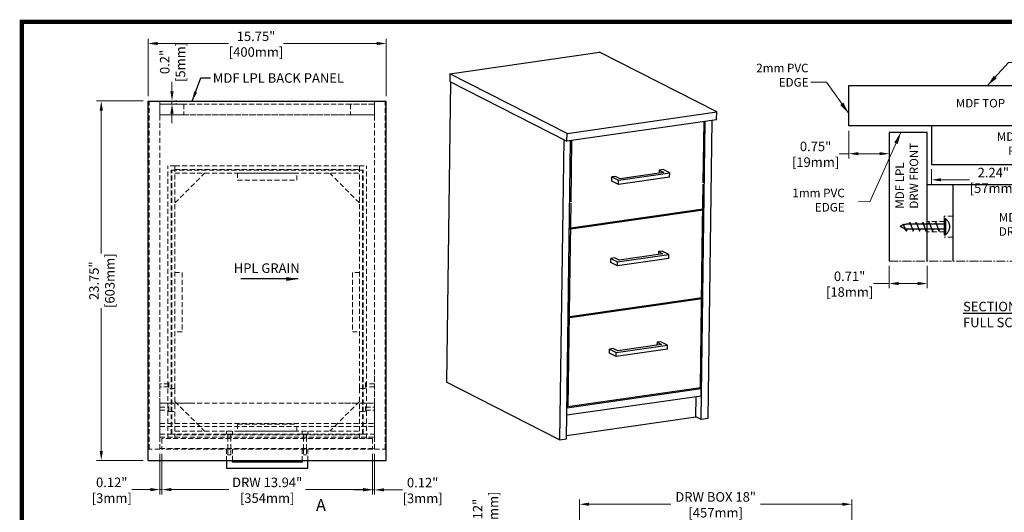
# Model space of a CAD drawing. Units: inches. Extents: x 38344 to 41046, y 53021 to 54937.
# Drawn here: x 38344 to 39997, y 54110 to 54937 of the extents above; entities that cross this region are included whole.
import ezdxf

# ---------------------------------------------------------------- set-up
doc = ezdxf.new("R2010")
doc.units = ezdxf.units.IN
doc.header["$LTSCALE"] = 5
doc.header["$MEASUREMENT"] = 0
doc.header["$PDMODE"] = 3
for name, pattern in [('CENTER2', [1.125, 0.75, -0.125, 0.125, -0.125]), ('HIDDEN', [9.525, 6.35, -3.175]), ('HIDDEN2', [4.7625, 3.175, -1.5875]), ('PHANTOM2', [31.75, 15.875, -3.175, 3.175, -3.175, 3.175, -3.175])]:
    doc.linetypes.add(name, pattern=pattern)
doc.layers.get('0').update_dxf_attribs({"color": 250, "lineweight": 25})
doc.layers.add('1', color=7, linetype='Continuous', true_color=0xffffff)
for name, color, linetype, lineweight in [('Net Center', 6, 'CENTER2', 18), ('Net Dim', 5, 'Continuous', 18), ('Net Thay', 7, 'Continuous', 25)]:
    doc.layers.add(name, color=color, linetype=linetype, lineweight=lineweight)
doc.layers.add('Net Hidden', color=7, linetype='HIDDEN2', lineweight=18, true_color=0x0080ff)
doc.layers.add('紫色虛', color=6, linetype='HIDDEN')
doc.styles.add('NDC_STD', font='arial.ttf')
doc.dimstyles.new('NDC_10 (in-mm)', dxfattribs={"dimscale": 8, "dimtxt": 2.5, "dimasz": 2.5, "dimexe": 1, "dimexo": 1, "dimgap": 0.5, "dimtad": 0, "dimlfac": 0.03937, "dimzin": 9, "dimdsep": 46, "dimtxsty": 'NDC_STD', "dimcen": 0, "dimclrt": 256, "dimadec": 0, "dimazin": 0, "dimtfac": 1, "dimtmove": 0, "dimatfit": 3, "dimfxl": 0.18, "dimfrac": 2, "dimtolj": 1, "dimtzin": 0, "dimarcsym": 0})
doc.dimstyles.new('NDC_8 (in-mm)', dxfattribs={"dimscale": 8, "dimtxt": 2, "dimasz": 2, "dimexe": 1, "dimexo": 1, "dimgap": 0.5, "dimtad": 0, "dimlfac": 0.03937, "dimzin": 9, "dimdsep": 46, "dimtxsty": 'NDC_STD', "dimcen": 0, "dimclrd": 256, "dimclre": 256, "dimclrt": 256, "dimadec": 0, "dimazin": 0, "dimtfac": 1, "dimtmove": 0, "dimatfit": 3, "dimfxl": 0.18, "dimfrac": 2, "dimtolj": 1, "dimtzin": 0, "dimlwd": -1, "dimlwe": -1, "dimarcsym": 0})

# ---------------------------------------------------------------- blocks, each defined once
blk = doc.blocks.new('*D62')
at = {"layer": 'Defpoints', "color": 0, "transparency": 16777216}
for p in [(38579.5, 54216), (38582.5, 54216), (38582.5, 54148.1)]:
    blk.add_point(p, dxfattribs=at)
at = {"layer": 'Net Dim', "transparency": 16777216}
for p, q in [((38579.5, 54208), (38579.5, 54140.1)), ((38582.5, 54208), (38582.5, 54140.1)), ((38563.5, 54148.1), (38532.1, 54148.1)), ((38582.5, 54148.1), (38579.5, 54148.1)), ((38598.5, 54148.1), (38614.5, 54148.1))]:
    blk.add_line(p, q, dxfattribs=at)
for points in [[(38563.5, 54150.7), (38563.5, 54145.4), (38579.5, 54148.1)], [(38598.5, 54150.7), (38598.5, 54145.4), (38582.5, 54148.1)]]:
    blk.add_solid(points, dxfattribs=at)
at = {"layer": 'Net Dim', "transparency": 16777216, "char_height": 16, "attachment_point": 5, "style": 'NDC_STD'}
for s, insert in [('\\A1;0.12"', (38498.6, 54160.2)), ('\\A1;[3mm]', (38498.6, 54133.8))]:
    blk.add_mtext(s, dxfattribs=dict(at, insert=insert))
blk = doc.blocks.new('*D63')
at = {"layer": 'Defpoints', "color": 0, "transparency": 16777216}
for p in [(38582.5, 54216), (38936.5, 54216), (38936.5, 54148.1)]:
    blk.add_point(p, dxfattribs=at)
at = {"layer": 'Net Dim', "transparency": 16777216}
for p, q in [((38582.5, 54208), (38582.5, 54140.1)), ((38936.5, 54208), (38936.5, 54140.1)), ((38598.5, 54148.1), (38695.2, 54148.1)), ((38920.5, 54148.1), (38823.9, 54148.1))]:
    blk.add_line(p, q, dxfattribs=at)
for points in [[(38598.5, 54150.7), (38598.5, 54145.4), (38582.5, 54148.1)], [(38920.5, 54150.7), (38920.5, 54145.4), (38936.5, 54148.1)]]:
    blk.add_solid(points, dxfattribs=at)
at = {"layer": 'Net Dim', "transparency": 16777216, "char_height": 16, "attachment_point": 5, "style": 'NDC_STD'}
for s, insert in [('\\A1;DRW 13.94"', (38759.5, 54160.2)), ('\\A1;[354mm]', (38759.5, 54133.8))]:
    blk.add_mtext(s, dxfattribs=dict(at, insert=insert))
blk = doc.blocks.new('*D64')
at = {"layer": 'Defpoints', "color": 0, "transparency": 16777216}
for p in [(38936.5, 54216), (38939.5, 54216), (38939.5, 54147.6)]:
    blk.add_point(p, dxfattribs=at)
at = {"layer": 'Net Dim', "transparency": 16777216}
for p, q in [((38936.5, 54208), (38936.5, 54139.6)), ((38939.5, 54208), (38939.5, 54139.6)), ((38920.5, 54147.6), (38904.5, 54147.6)), ((38936.5, 54147.6), (38939.5, 54147.6)), ((38955.5, 54147.6), (38986.9, 54147.6))]:
    blk.add_line(p, q, dxfattribs=at)
for points in [[(38920.5, 54150.3), (38920.5, 54145), (38936.5, 54147.6)], [(38955.5, 54150.3), (38955.5, 54145), (38939.5, 54147.6)]]:
    blk.add_solid(points, dxfattribs=at)
at = {"layer": 'Net Dim', "transparency": 16777216, "char_height": 16, "attachment_point": 5, "style": 'NDC_STD'}
for s, insert in [('\\A1;0.12"', (39020.5, 54159.8)), ('\\A1;[3mm]', (39020.5, 54133.4))]:
    blk.add_mtext(s, dxfattribs=dict(at, insert=insert))
blk = doc.blocks.new('*D65')
at = {"layer": 'Defpoints', "color": 0, "transparency": 16777216}
for p in [(38559.5, 54800.2), (38481, 54197), (38559.5, 54197)]:
    blk.add_point(p, dxfattribs=at)
at = {"layer": 'Net Dim', "transparency": 16777216}
for p, q in [((38551.5, 54800.2), (38473, 54800.2)), ((38481, 54784.2), (38481, 54544.5)), ((38481, 54213), (38481, 54452.6)), ((38551.5, 54197), (38473, 54197))]:
    blk.add_line(p, q, dxfattribs=at)
for points in [[(38478.3, 54784.2), (38483.7, 54784.2), (38481, 54800.2)], [(38478.3, 54213), (38483.7, 54213), (38481, 54197)]]:
    blk.add_solid(points, dxfattribs=at)
at = {"layer": 'Net Dim', "transparency": 16777216, "char_height": 16, "attachment_point": 5, "rotation": 90, "style": 'NDC_STD'}
for s, insert in [('\\A1;[603mm]', (38495.3, 54498.6)), ('\\A1;23.75"', (38468.8, 54498.6))]:
    blk.add_mtext(s, dxfattribs=dict(at, insert=insert))
blk = doc.blocks.new('*D66')
at = {"layer": 'Defpoints', "color": 0, "transparency": 16777216}
for p in [(38959.5, 54896.7), (38559.5, 54800.2), (38959.5, 54800.2)]:
    blk.add_point(p, dxfattribs=at)
at = {"layer": 'Net Dim', "transparency": 16777216}
for p, q in [((38559.5, 54808.2), (38559.5, 54904.7)), ((38575.5, 54896.7), (38694.8, 54896.7)), ((38943.5, 54896.7), (38786.8, 54896.7)), ((38959.5, 54808.2), (38959.5, 54904.7))]:
    blk.add_line(p, q, dxfattribs=at)
for points in [[(38575.5, 54899.3), (38575.5, 54894), (38559.5, 54896.7)], [(38943.5, 54899.3), (38943.5, 54894), (38959.5, 54896.7)]]:
    blk.add_solid(points, dxfattribs=at)
at = {"layer": 'Net Dim', "transparency": 16777216, "char_height": 16, "attachment_point": 5, "style": 'NDC_STD'}
for s, insert in [('\\A1;15.75"', (38740.8, 54908.8)), ('\\A1;[400mm]', (38740.8, 54882.4))]:
    blk.add_mtext(s, dxfattribs=dict(at, insert=insert))
blk = doc.blocks.new('*D68')
at = {"layer": 'Defpoints', "color": 0, "transparency": 16777216}
for p in [(38597.8, 54800.2), (38597.8, 54795.2), (38599.7, 54795.2)]:
    blk.add_point(p, dxfattribs=at)
at = {"layer": 'Net Dim', "transparency": 16777216}
for p, q in [((38599.7, 54816.2), (38599.7, 54832.2)), ((38599.7, 54795.2), (38599.7, 54800.2)), ((38605.8, 54800.2), (38607.7, 54800.2)), ((38605.8, 54795.2), (38607.7, 54795.2)), ((38599.7, 54779.2), (38599.7, 54763.2))]:
    blk.add_line(p, q, dxfattribs=at)
for points in [[(38597, 54816.2), (38602.4, 54816.2), (38599.7, 54800.2)], [(38597, 54779.2), (38602.4, 54779.2), (38599.7, 54795.2)]]:
    blk.add_solid(points, dxfattribs=at)
at = {"layer": 'Net Dim', "transparency": 16777216, "char_height": 16, "attachment_point": 5, "rotation": 90, "style": 'NDC_STD'}
for s, insert in [('\\A1;[5mm]', (38613.9, 54865.7)), ('\\A1;0.2"', (38587.5, 54865.7))]:
    blk.add_mtext(s, dxfattribs=dict(at, insert=insert))
blk = doc.blocks.new('Screw 23mm')
at = {"layer": '紫色虛', "ltscale": 0.5}
for p, q in [((-0.782, 0), (-0.782, 0.1)), ((-0.782, 0.1), (0.782, 0.1)), ((-0.782, 0), (0.782, 0)), ((-0.235, 0), (-0.235, -3.601)), ((0.235, 0), (0.235, -3.738)), ((0.782, 0), (0.782, 0.1)), ((-0.43, -0.831), (0.43, -0.518)), ((-0.235, -0.902), (-0.43, -0.831)), ((-0.235, -0.903), (-0.43, -0.832)), ((0.43, -0.518), (0.235, -0.447)), ((-0.43, -1.456), (0.43, -1.143)), ((-0.235, -1.527), (-0.43, -1.456)), ((-0.235, -1.528), (-0.43, -1.457)), ((-0.43, -2.082), (0.43, -1.769)), ((-0.43, -2.082), (0.43, -1.77)), ((0.43, -1.143), (0.235, -1.072)), ((0.43, -1.769), (0.235, -1.698)), ((0.43, -1.77), (0.235, -1.699)), ((-0.235, -2.153), (-0.43, -2.082)), ((-0.235, -2.154), (-0.43, -2.082)), ((-0.43, -2.708), (0.43, -2.395)), ((-0.235, -2.779), (-0.43, -2.708)), ((0.43, -2.394), (0.235, -2.323)), ((0.43, -2.395), (0.235, -2.324)), ((-0.43, -3.333), (0.43, -3.021)), ((-0.235, -3.404), (-0.43, -3.333)), ((0.43, -3.646), (-0.235, -3.959)), ((0.43, -3.021), (0.235, -2.95)), ((0.43, -3.646), (0.235, -3.575)), ((-0.235, -3.959), (-0.127, -4.041))]:
    blk.add_line(p, q, dxfattribs=at)
for centre, radius, start, end in [((0, -0.405), 0.931, 32.89222, 147.10778), ((1.122, -3.503), 1.36, 175.86298, 198.23998), ((1.036, -4.524), 1.067, 124.64399, 166.33118), ((1.122, -3.503), 1.36, 203.31333, 214.42299)]:
    blk.add_arc(centre, radius, start, end, dxfattribs=at)
blk = doc.blocks.new('*D49')
at = {"layer": 'Defpoints', "color": 0, "transparency": 16777216}
for p in [(23459, 54820), (23523.1, 54820), (23523.1, 54782.3)]:
    blk.add_point(p, dxfattribs=at)
at = {"layer": 'Net Dim', "transparency": 16777216}
for p, q in [((23459, 54812), (23459, 54774.3)), ((23523.1, 54812), (23523.1, 54774.3)), ((23459, 54782.3), (23432.5, 54782.3)), ((23507.1, 54782.3), (23475, 54782.3))]:
    blk.add_line(p, q, dxfattribs=at)
for points in [[(23475, 54785), (23475, 54779.7), (23459, 54782.3)], [(23507.1, 54785), (23507.1, 54779.7), (23523.1, 54782.3)]]:
    blk.add_solid(points, dxfattribs=at)
at = {"layer": 'Net Dim', "transparency": 16777216, "char_height": 16, "attachment_point": 5, "style": 'NDC_STD'}
for s, insert in [('\\A1;0.71"', (23392.7, 54794.5)), ('\\A1;[18mm]', (23392.7, 54768.1))]:
    blk.add_mtext(s, dxfattribs=dict(at, insert=insert))
blk = doc.blocks.new('*D51')
at = {"layer": 'Defpoints', "color": 0, "transparency": 16777216}
for p in [(23391.2, 55046.7), (23459, 55036), (23391.2, 55000.2)]:
    blk.add_point(p, dxfattribs=at)
at = {"layer": 'Net Dim', "transparency": 16777216}
for p, q in [((23391.2, 55038.7), (23391.2, 54992.2)), ((23459, 55028), (23459, 54992.2)), ((23391.2, 55000.2), (23375.2, 55000.2)), ((23443, 55000.2), (23407.2, 55000.2))]:
    blk.add_line(p, q, dxfattribs=at)
for points in [[(23407.2, 55002.9), (23407.2, 54997.6), (23391.2, 55000.2)], [(23443, 55002.9), (23443, 54997.6), (23459, 55000.2)]]:
    blk.add_solid(points, dxfattribs=at)
at = {"layer": 'Net Dim', "transparency": 16777216, "char_height": 16, "attachment_point": 5, "style": 'NDC_STD'}
for s, insert in [('\\A1;0.75"', (23335.5, 55012.4)), ('\\A1;[19mm]', (23335.5, 54986))]:
    blk.add_mtext(s, dxfattribs=dict(at, insert=insert))
blk = doc.blocks.new('*D50')
at = {"layer": 'Defpoints', "color": 0, "transparency": 16777216}
for p in [(23840.7, 55114.4), (23840.7, 55046.7), (23894.7, 55046.7)]:
    blk.add_point(p, dxfattribs=at)
at = {"layer": 'Net Dim', "transparency": 16777216}
for p, q in [((23894.7, 55114.4), (23894.7, 55130.4)), ((23848.7, 55114.4), (23902.7, 55114.4)), ((23894.7, 55062.7), (23894.7, 55098.4)), ((23848.7, 55046.7), (23902.7, 55046.7))]:
    blk.add_line(p, q, dxfattribs=at)
for points in [[(23892.1, 55098.4), (23897.4, 55098.4), (23894.7, 55114.4)], [(23892.1, 55062.7), (23897.4, 55062.7), (23894.7, 55046.7)]]:
    blk.add_solid(points, dxfattribs=at)
at = {"layer": 'Net Dim', "transparency": 16777216, "char_height": 16, "attachment_point": 5, "rotation": 90, "style": 'NDC_STD'}
for s, insert in [('\\A1;0.75"', (23882.6, 55170.2)), ('\\A1;[19mm]', (23909, 55170.2))]:
    blk.add_mtext(s, dxfattribs=dict(at, insert=insert))
blk = doc.blocks.new('*D52')
at = {"layer": 'Defpoints', "color": 0, "transparency": 16777216}
for p in [(23840.7, 55046.7), (23894.7, 55046.7), (23733.1, 54982.3)]:
    blk.add_point(p, dxfattribs=at)
at = {"layer": 'Net Dim', "transparency": 16777216}
for p, q in [((23848.7, 55046.7), (23902.7, 55046.7)), ((23894.7, 55030.7), (23894.7, 54998.3)), ((23741.1, 54982.3), (23902.7, 54982.3)), ((23894.7, 54982.3), (23894.7, 54966.3))]:
    blk.add_line(p, q, dxfattribs=at)
for points in [[(23892.1, 55030.7), (23897.4, 55030.7), (23894.7, 55046.7)], [(23892.1, 54998.3), (23897.4, 54998.3), (23894.7, 54982.3)]]:
    blk.add_solid(points, dxfattribs=at)
at = {"layer": 'Net Dim', "transparency": 16777216, "char_height": 16, "attachment_point": 5, "rotation": 90, "style": 'NDC_STD'}
for s, insert in [('\\A1;[18mm]', (23909, 54926.5)), ('\\A1;0.71"', (23882.6, 54926.5))]:
    blk.add_mtext(s, dxfattribs=dict(at, insert=insert))
blk = doc.blocks.new('*D53')
at = {"layer": 'Defpoints', "color": 0, "transparency": 16777216}
for p in [(23530.1, 54982.3), (23733.1, 54982.3), (23733.1, 54956.4)]:
    blk.add_point(p, dxfattribs=at)
at = {"layer": 'Net Dim', "transparency": 16777216}
for p, q in [((23530.1, 54974.3), (23530.1, 54948.4)), ((23733.1, 54974.3), (23733.1, 54948.4)), ((23546.1, 54956.4), (23594.1, 54956.4)), ((23717.1, 54956.4), (23673.7, 54956.4))]:
    blk.add_line(p, q, dxfattribs=at)
for points in [[(23546.1, 54959.1), (23546.1, 54953.8), (23530.1, 54956.4)], [(23717.1, 54959.1), (23717.1, 54953.8), (23733.1, 54956.4)]]:
    blk.add_solid(points, dxfattribs=at)
at = {"layer": 'Net Dim', "transparency": 16777216, "char_height": 16, "attachment_point": 5, "style": 'NDC_STD'}
for s, insert in [('\\A1;2.24"', (23633.9, 54968.5)), ('\\A1;[57mm]', (23633.9, 54942.2))]:
    blk.add_mtext(s, dxfattribs=dict(at, insert=insert))
blk = doc.blocks.new('*D77')
at = {"layer": 'Defpoints', "color": 0, "transparency": 16777216}
for p in [(39185, 54057), (39265.8, 54059.9), (39265.8, 54057)]:
    blk.add_point(p, dxfattribs=at)
at = {"layer": 'Net Dim', "transparency": 16777216}
for p, q in [((39185, 54075.9), (39185, 54091.9)), ((39125.1, 54069.6), (39125.1, 54077.6)), ((39185, 54058.5), (39125.1, 54069.6)), ((39257.8, 54059.9), (39177, 54059.9)), ((39257.8, 54057), (39177, 54057)), ((39185, 54059.9), (39185, 54057)), ((39185, 54059.9), (39185, 54057)), ((39185, 54041), (39185, 54025))]:
    blk.add_line(p, q, dxfattribs=at)
for points in [[(39182.3, 54075.9), (39187.7, 54075.9), (39185, 54059.9)], [(39182.3, 54041), (39187.7, 54041), (39185, 54057)]]:
    blk.add_solid(points, dxfattribs=at)
at = {"layer": 'Net Dim', "transparency": 16777216, "char_height": 16, "attachment_point": 5, "rotation": 90, "style": 'NDC_STD'}
for s, insert in [('\\A1;[3mm]', (39139.3, 54111.2)), ('\\A1;0.12"', (39112.9, 54106.3))]:
    blk.add_mtext(s, dxfattribs=dict(at, insert=insert))
blk = doc.blocks.new('*D84')
at = {"layer": 'Defpoints', "color": 0, "transparency": 16777216}
for p in [(39741, 54123.5), (39283.8, 54057.4), (39741, 54031.9)]:
    blk.add_point(p, dxfattribs=at)
at = {"layer": 'Net Dim', "transparency": 16777216}
for p, q in [((39283.8, 54065.4), (39283.8, 54131.5)), ((39299.8, 54123.5), (39436.9, 54123.5)), ((39725, 54123.5), (39587.9, 54123.5)), ((39741, 54039.9), (39741, 54131.5))]:
    blk.add_line(p, q, dxfattribs=at)
for points in [[(39299.8, 54126.2), (39299.8, 54120.8), (39283.8, 54123.5)], [(39725, 54126.2), (39725, 54120.8), (39741, 54123.5)]]:
    blk.add_solid(points, dxfattribs=at)
at = {"layer": 'Net Dim', "transparency": 16777216, "char_height": 16, "attachment_point": 5, "style": 'NDC_STD'}
for s, insert in [('\\A1;DRW BOX 18"', (39512.4, 54135.8)), ('\\A1;[457mm]', (39512.4, 54109.3))]:
    blk.add_mtext(s, dxfattribs=dict(at, insert=insert))
blk = doc.blocks.new('A$C92ba5d65')
at = {"layer": 'Net Thay', "insert": (-55.6, 26.2), "char_height": 16, "attachment_point": 1, "style": 'NDC_STD'}
blk.add_mtext('HPL GRAIN', dxfattribs=at)
blk.add_leader([(52.5, 0), (-43.5, 0)], dimstyle='NDC_10 (in-mm)', override={"dimgap": 0.5, "dimtad": 0})
blk = doc.blocks.new('MP-TOP-DRW11111')
at = {"layer": 'Net Center', "ltscale": 4}
blk.add_line((23458.961, 54820.01), (23840.696, 54820.01), dxfattribs=at)
for points in [[(23840.696, 55114.418), (23840.696, 55093.254), (23832.419, 55086.679), (23849.083, 55079.063), (23840.696, 55072.971), (23840.696, 55046.702)], [(23840.696, 54948.256), (23840.696, 54878.834), (23832.419, 54872.259), (23849.083, 54864.644), (23840.696, 54858.551), (23840.696, 54820.01)]]:
    blk.add_lwpolyline(points, dxfattribs=at)
at = {"layer": 'Net Hidden', "color": 0, "ltscale": 0.54971}
blk.add_line((23551.625, 54895.572), (23551.625, 54884.88), dxfattribs=at)
at = {"layer": 'Net Hidden', "color": 0, "ltscale": 0.524934}
for p, q in [((23565.881, 54895.572), (23551.625, 54895.572)), ((23551.625, 54886.662), (23523.113, 54886.662)), ((23551.625, 54868.842), (23523.113, 54868.842)), ((23565.881, 54859.932), (23551.625, 54859.932))]:
    blk.add_line(p, q, dxfattribs=at)
at = {"layer": 'Net Thay'}
for p, q in [((23391.245, 55114.418), (23840.696, 55114.418)), ((23391.245, 55046.702), (23391.245, 55114.418)), ((23840.696, 55046.702), (23391.245, 55046.702)), ((23458.961, 55036.01), (23458.961, 54820.01)), ((23523.113, 55036.01), (23458.961, 55036.01)), ((23523.113, 54820.01), (23523.113, 55036.01)), ((23523.113, 54948.256), (23840.696, 54948.256)), ((23565.881, 54948.256), (23565.881, 54820.01))]:
    blk.add_line(p, q, dxfattribs=at)
blk.add_lwpolyline([(23530.113, 54982.281), (23733.113, 54982.281), (23733.113, 55046.702), (23530.113, 55046.702)], close=True, dxfattribs=at)
at = {"xscale": 17.38091519999106, "yscale": 17.38091519999106, "zscale": 17.38091519999106, "rotation": 270}
blk.add_blockref('Screw 23mm', (23551.625, 54877.752), dxfattribs=at)
at = {"layer": 'Net Thay', "style": 'NDC_STD'}
for s, insert, char_height, attachment_point in [('0.7mm HPL', (23689.108, 55165.306), 14.4, 1), ('2mm PVC\\PEDGE', (23323.77, 55108.314), 14.4, 9), ('MDF TOP', (23571.022, 55092.042), 14.256, 1), ('\\pxqc;MDF LPL\\PRAIL', (23639.522, 55036.042), 14.256, 1), ('0.7mm\\PBACKER', (23935.263, 55010.367), 14.256, 1), ('1mm PVC\\PEDGE', (23384.464, 54898.645), 14.4, 9), ('MDF LPL\\PDRW BOX', (23643.218, 54900.466), 14.256, 1)]:
    blk.add_mtext(s, dxfattribs=dict(at, insert=insert, char_height=char_height, attachment_point=attachment_point))
at = {"layer": 'Net Thay', "insert": (23469.633, 54907.943), "char_height": 14.256, "attachment_point": 1, "rotation": 90, "style": 'NDC_STD'}
blk.add_mtext('MDF LPL\\PDRW FRONT', dxfattribs=at)
at = {"layer": 'Net Dim'}
for p1, picture, middle in [((23840.696, 55114.418), '*D50', (23894.745, 55170.194)), ((23733.113, 54982.281), '*D52', (23894.745, 54926.504))]:
    dim = blk.add_linear_dim(base=(23894.745, 55046.702), p1=p1, p2=(23840.696, 55046.702), angle=90, dimstyle='NDC_8 (in-mm)', override={"dimlfac": 0.01105, "dimpost": '"\\X'}, dxfattribs=at)
    dim.commit()
    dim.dimension.update_dxf_attribs({"geometry": picture, "text_midpoint": middle, "dimtype": 128})
dim = blk.add_linear_dim(base=(23391.245, 55000.245), p1=(23458.961, 55036.01), p2=(23391.245, 55046.702), dimstyle='NDC_8 (in-mm)', override={"dimlfac": 0.01105, "dimpost": '"\\X'}, dxfattribs=at)
dim.commit()
dim.dimension.update_dxf_attribs({"geometry": '*D51', "text_midpoint": (23335.469, 55000.245)})
for base, p1, p2, picture, middle in [((23733.113, 54956.448), (23530.113, 54982.281), (23733.113, 54982.281), '*D53', (23633.884, 54956.448)), ((23523.113, 54782.319), (23458.961, 54820.01), (23523.113, 54820.01), '*D49', (23392.699, 54782.319))]:
    dim = blk.add_linear_dim(base=base, p1=p1, p2=p2, dimstyle='NDC_8 (in-mm)', override={"dimlfac": 0.01105, "dimpost": '"\\X'}, dxfattribs=at)
    dim.commit()
    dim.dimension.update_dxf_attribs({"geometry": picture, "text_midpoint": middle, "dimtype": 128})
at = {"layer": 'Net Thay', "annotation_type": 0, "has_hookline": 1}
for points, hookline_direction, text_width in [([(23623.783, 55114.057), (23659.113, 55153.426), (23685.108, 55153.426)], 0, 104.65), ([(23391.245, 55067.573), (23353.749, 55120.194), (23327.77, 55120.194)], 1, 90.27), ([(23813.905, 55046.702), (23912.263, 54998.487), (23931.263, 54998.487)], 0, 80.188), ([(23478.763, 55036.01), (23426.338, 54919.7), (23407.494, 54919.769)], 1, 88.669)]:
    blk.add_leader(points, dimstyle='NDC_10 (in-mm)', override={"dimgap": 0.5, "dimtad": 0}, dxfattribs=dict(at, hookline_direction=hookline_direction, text_width=text_width))

msp = doc.modelspace()

# ---------------------------------------------------------------- linework, layer by layer
at = {"layer": '1', "color": 0, "linetype": 'Continuous', "const_width": 7.165}
msp.add_lwpolyline([(38347.618, 53025.012), (38347.618, 54933.048), (41042.544, 54933.048), (41042.544, 53025.012)], close=True, dxfattribs=at)
at = {"layer": 'Net Hidden', "ltscale": 0.526466}
for p, q in [((38561.512, 54215.958), (38561.512, 54800.158)), ((38579.512, 54215.958), (38579.512, 54800.158)), ((38939.512, 54215.958), (38939.512, 54800.158)), ((38957.512, 54215.958), (38957.512, 54800.158))]:
    msp.add_line(p, q, dxfattribs=at)
at = {"layer": 'Net Hidden', "ltscale": 0.524934}
for p, q in [((38579.512, 54795.158), (38579.512, 54800.158)), ((38579.512, 54795.158), (38939.512, 54795.158)), ((38579.512, 54795.158), (38939.512, 54795.158)), ((38619.512, 54795.158), (38579.512, 54795.158)), ((38899.512, 54795.158), (38619.512, 54795.158)), ((38939.512, 54795.158), (38899.512, 54795.158)), ((38939.512, 54795.158), (38939.512, 54800.158)), ((38579.512, 54777.158), (38939.512, 54777.158)), ((38619.512, 54777.158), (38579.512, 54777.158)), ((38619.512, 54777.158), (38899.512, 54777.158)), ((38899.512, 54777.158), (38939.512, 54777.158)), ((38599.512, 54684.158), (38919.512, 54684.158)), ((38604.512, 54691.158), (38914.512, 54691.158)), ((38604.512, 54685.158), (38914.512, 54685.158)), ((38604.512, 54679.158), (38914.512, 54679.158)), ((38709.512, 54679.158), (38809.512, 54679.158)), ((38709.512, 54667.158), (38809.512, 54667.158)), ((38616.512, 54512.558), (38616.512, 54412.558)), ((38902.512, 54512.558), (38902.512, 54412.558)), ((38579.512, 54292.958), (38579.512, 54342.958)), ((38939.512, 54292.958), (38939.512, 54342.958)), ((38594.512, 54325.458), (38579.512, 54325.458)), ((38594.512, 54320.458), (38579.512, 54320.458)), ((38604.512, 54317.958), (38594.512, 54317.958)), ((38604.512, 54307.958), (38604.512, 54317.958)), ((38914.512, 54317.958), (38914.512, 54307.958)), ((38924.512, 54317.958), (38914.512, 54317.958)), ((38939.512, 54325.458), (38924.512, 54325.458)), ((38939.512, 54320.458), (38924.512, 54320.458)), ((38629.512, 54292.958), (38579.512, 54292.958)), ((38579.512, 54292.958), (38939.512, 54292.958)), ((38579.512, 54286.458), (38594.512, 54286.458)), ((38889.512, 54292.958), (38939.512, 54292.958)), ((38924.512, 54286.458), (38939.512, 54286.458)), ((38579.512, 54281.458), (38594.512, 54281.458)), ((38594.512, 54278.958), (38604.512, 54278.958)), ((38914.512, 54278.958), (38924.512, 54278.958)), ((38924.512, 54281.458), (38939.512, 54281.458)), ((38579.512, 54258.958), (38939.512, 54258.958)), ((38579.512, 54253.958), (38939.512, 54253.958)), ((38709.512, 54257.958), (38809.512, 54257.958)), ((38579.512, 54235.958), (38939.512, 54235.958)), ((38604.512, 54245.958), (38914.512, 54245.958)), ((38914.512, 54239.958), (38604.512, 54239.958)), ((38691.012, 54240.958), (38691.012, 54245.958)), ((38701.012, 54240.958), (38701.012, 54245.958)), ((38709.512, 54245.958), (38809.512, 54245.958)), ((38818.012, 54240.958), (38818.012, 54245.958)), ((38828.012, 54240.958), (38828.012, 54245.958)), ((38579.512, 54216.958), (38939.512, 54216.958))]:
    msp.add_line(p, q, dxfattribs=at)
at = {"layer": 'Net Hidden', "ltscale": 0.539932}
for p, q in [((38579.512, 54795.158), (38579.512, 54777.158)), ((38579.512, 54795.158), (38579.512, 54777.158)), ((38619.512, 54795.158), (38619.512, 54777.158)), ((38619.512, 54795.158), (38619.512, 54777.158)), ((38899.512, 54795.158), (38899.512, 54777.158)), ((38899.512, 54795.158), (38899.512, 54777.158)), ((38939.512, 54795.158), (38939.512, 54777.158)), ((38939.512, 54795.158), (38939.512, 54777.158)), ((38582.512, 54233.958), (38582.512, 54215.958)), ((38693.512, 54215.958), (38693.512, 54233.958)), ((38698.512, 54215.958), (38698.512, 54233.958)), ((38820.512, 54215.958), (38820.512, 54233.958)), ((38825.512, 54215.958), (38825.512, 54233.958)), ((38936.512, 54233.958), (38936.512, 54215.958)), ((38579.512, 54215.958), (38561.512, 54215.958)), ((38939.512, 54215.958), (38957.512, 54215.958))]:
    msp.add_line(p, q, dxfattribs=at)
at = {"layer": 'Net Hidden', "ltscale": 0.503937}
for p, q in [((38604.512, 54691.158), (38592.512, 54691.158)), ((38604.512, 54691.158), (38604.512, 54679.158)), ((38709.512, 54679.158), (38709.512, 54667.158)), ((38809.512, 54667.158), (38809.512, 54679.158)), ((38914.512, 54691.158), (38914.512, 54679.158)), ((38914.512, 54691.158), (38926.512, 54691.158)), ((38604.512, 54512.558), (38616.512, 54512.558)), ((38914.512, 54512.558), (38902.512, 54512.558)), ((38616.512, 54412.558), (38604.512, 54412.558)), ((38902.512, 54412.558), (38914.512, 54412.558)), ((38709.512, 54257.958), (38709.512, 54245.958)), ((38809.512, 54245.958), (38809.512, 54257.958)), ((38604.512, 54233.958), (38604.512, 54245.958)), ((38914.512, 54233.958), (38914.512, 54245.958))]:
    msp.add_line(p, q, dxfattribs=at)
at = {"layer": 'Net Hidden', "ltscale": 0.527473}
for p, q in [((38592.512, 54233.958), (38592.512, 54691.158)), ((38926.512, 54233.958), (38926.512, 54691.158))]:
    msp.add_line(p, q, dxfattribs=at)
at = {"layer": 'Net Hidden', "ltscale": 0.629921}
for p, q in [((38604.512, 54684.158), (38598.512, 54684.158)), ((38914.512, 54684.158), (38920.512, 54684.158)), ((38598.512, 54240.958), (38604.512, 54240.958)), ((38920.512, 54240.958), (38914.512, 54240.958))]:
    msp.add_line(p, q, dxfattribs=at)
at = {"layer": 'Net Hidden', "ltscale": 0.525765}
for p, q in [((38598.512, 54240.958), (38598.512, 54684.158)), ((38599.512, 54240.958), (38599.512, 54684.158)), ((38919.512, 54240.958), (38919.512, 54684.158)), ((38920.512, 54240.958), (38920.512, 54684.158))]:
    msp.add_line(p, q, dxfattribs=at)
at = {"layer": 'Net Hidden', "ltscale": 0.525921}
for p, q in [((38604.512, 54317.958), (38604.512, 54691.158)), ((38914.512, 54317.958), (38914.512, 54691.158))]:
    msp.add_line(p, q, dxfattribs=at)
at = {"layer": 'Net Hidden', "ltscale": 0.530264}
for p, q in [((38604.512, 54629.158), (38654.512, 54679.158)), ((38914.512, 54629.158), (38864.512, 54679.158)), ((38604.512, 54295.958), (38654.512, 54245.958)), ((38914.512, 54295.958), (38864.512, 54245.958))]:
    msp.add_line(p, q, dxfattribs=at)
at = {"layer": 'Net Hidden', "ltscale": 0.54971}
for p, q in [((38594.512, 54327.958), (38594.512, 54317.958)), ((38924.512, 54327.958), (38924.512, 54317.958)), ((38594.512, 54278.958), (38594.512, 54288.958)), ((38924.512, 54278.958), (38924.512, 54288.958)), ((38701.012, 54240.958), (38691.012, 54240.958)), ((38828.012, 54240.958), (38818.012, 54240.958)), ((38698.512, 54206.433), (38693.512, 54206.433)), ((38820.512, 54206.433), (38825.512, 54206.433))]:
    msp.add_line(p, q, dxfattribs=at)
at = {"layer": 'Net Hidden', "ltscale": 0.517935}
for p, q in [((38604.512, 54233.958), (38604.512, 54307.958)), ((38914.512, 54233.958), (38914.512, 54307.958))]:
    msp.add_line(p, q, dxfattribs=at)
at = {"layer": 'Net Hidden', "ltscale": 0.52037}
for p, q in [((38579.512, 54235.958), (38579.512, 54292.958)), ((38939.512, 54235.958), (38939.512, 54292.958))]:
    msp.add_line(p, q, dxfattribs=at)
at = {"layer": 'Net Hidden', "ltscale": 0.498688}
for p, q in [((38579.512, 54240.958), (38598.512, 54240.958)), ((38920.512, 54240.958), (38939.512, 54240.958)), ((38691.012, 54215.958), (38691.012, 54196.958)), ((38701.012, 54196.958), (38701.012, 54215.958)), ((38818.012, 54215.958), (38818.012, 54196.958)), ((38828.012, 54196.958), (38828.012, 54215.958))]:
    msp.add_line(p, q, dxfattribs=at)
at = {"layer": 'Net Hidden', "ltscale": 0.527168}
for p, q in [((38936.512, 54233.958), (38582.512, 54233.958)), ((38936.512, 54215.958), (38582.512, 54215.958))]:
    msp.add_line(p, q, dxfattribs=at)
at = {"layer": 'Net Hidden', "ltscale": 0.519259}
for p, q in [((38691.012, 54240.958), (38599.512, 54240.958)), ((38919.512, 54240.958), (38828.012, 54240.958))]:
    msp.add_line(p, q, dxfattribs=at)
at = {"layer": 'Net Hidden', "ltscale": 0.489939}
for p, q in [((38693.512, 54233.958), (38693.512, 54240.958)), ((38698.512, 54233.958), (38698.512, 54240.958)), ((38820.512, 54233.958), (38820.512, 54240.958)), ((38825.512, 54233.958), (38825.512, 54240.958))]:
    msp.add_line(p, q, dxfattribs=at)
at = {"layer": 'Net Hidden', "ltscale": 0.522701}
msp.add_line((38818.012, 54240.958), (38701.012, 54240.958), dxfattribs=at)
at = {"layer": 'Net Hidden', "ltscale": 0.5}
for p, q in [((38693.512, 54206.433), (38693.512, 54215.958)), ((38698.512, 54206.433), (38698.512, 54215.958)), ((38820.512, 54215.958), (38820.512, 54206.433)), ((38825.512, 54215.958), (38825.512, 54206.433))]:
    msp.add_line(p, q, dxfattribs=at)
at = {"layer": 'Net Thay'}
for p, q in [((39066.23, 54846.061), (39317.437, 54882.048)), ((39514.205, 54781.873), (39317.437, 54882.048)), ((39066.23, 54846.061), (39066.049, 54832.922)), ((39262.998, 54745.885), (39066.23, 54846.061)), ((39067.294, 54832.288), (39060.361, 54328.297)), ((39066.049, 54832.922), (39262.817, 54732.747)), ((38559.512, 54800.158), (38959.512, 54800.158)), ((38559.512, 54196.958), (38559.512, 54800.158)), ((38959.512, 54196.958), (38959.512, 54800.158)), ((39262.998, 54745.885), (39514.205, 54781.873)), ((39514.024, 54768.734), (39514.205, 54781.873)), ((39514.024, 54768.734), (39262.817, 54732.747)), ((39487.831, 54265.534), (39494.715, 54765.968)), ((39491.417, 54662.885), (39492.831, 54765.698)), ((39506.02, 54767.587), (39499.136, 54267.154)), ((39262.817, 54732.747), (39262.998, 54745.885)), ((39257.374, 54735.518), (39250.441, 54231.526)), ((39261.745, 54233.146), (39268.629, 54733.579)), ((39270.513, 54733.849), (39269.099, 54631.036)), ((39349.185, 54667.121), (39435.224, 54679.446)), ((39425.424, 54680.339), (39351.946, 54669.812)), ((39417.768, 54684.236), (39417.699, 54679.232)), ((39424.048, 54685.136), (39417.768, 54684.236)), ((39417.768, 54684.236), (39425.424, 54680.339)), ((39435.224, 54679.446), (39424.048, 54685.136)), ((39435.129, 54672.531), (39435.224, 54679.446)), ((39337.914, 54665.895), (39338.009, 54672.81)), ((39349.09, 54660.205), (39337.914, 54665.895)), ((39344.29, 54673.71), (39338.009, 54672.81)), ((39338.009, 54672.81), (39349.185, 54667.121)), ((39351.946, 54669.812), (39344.29, 54673.71)), ((39435.129, 54672.531), (39349.09, 54660.205)), ((39349.09, 54660.205), (39349.185, 54667.121)), ((39489.914, 54553.626), (39491.389, 54660.81)), ((39269.07, 54628.962), (39267.596, 54521.777)), ((39491.388, 54616.953), (39269.07, 54585.104)), ((39269.098, 54587.178), (39491.416, 54619.027)), ((39488.214, 54618.568), (39491.388, 54616.953)), ((39267.202, 54586.054), (39269.07, 54585.104)), ((39267.231, 54588.129), (39269.098, 54587.178)), ((39416.293, 54547.552), (39416.224, 54542.547)), ((39422.573, 54548.451), (39416.293, 54547.552)), ((39416.293, 54547.552), (39423.949, 54543.654)), ((39433.749, 54542.762), (39422.573, 54548.451)), ((39486.689, 54319.203), (39489.914, 54553.626)), ((39336.44, 54529.211), (39336.535, 54536.126)), ((39342.815, 54537.025), (39336.535, 54536.126)), ((39336.535, 54536.126), (39347.711, 54530.436)), ((39350.471, 54533.128), (39342.815, 54537.025)), ((39433.654, 54535.846), (39347.616, 54523.521)), ((39347.616, 54523.521), (39347.711, 54530.436)), ((39347.711, 54530.436), (39433.749, 54542.762)), ((39423.949, 54543.654), (39350.471, 54533.128)), ((39433.654, 54535.846), (39433.749, 54542.762)), ((39267.596, 54521.777), (39264.371, 54287.354)), ((39347.616, 54523.521), (39336.44, 54529.211)), ((39489.914, 54468.203), (39267.596, 54436.354)), ((39267.625, 54438.428), (39489.943, 54470.277)), ((39486.74, 54469.819), (39489.914, 54468.203)), ((39265.729, 54437.305), (39267.596, 54436.354)), ((39265.757, 54439.379), (39267.625, 54438.428)), ((39334.076, 54376.869), (39334.171, 54383.784)), ((39340.451, 54384.684), (39334.171, 54383.784)), ((39334.171, 54383.784), (39345.347, 54378.095)), ((39348.107, 54380.786), (39340.451, 54384.684)), ((39431.29, 54383.505), (39345.252, 54371.18)), ((39345.347, 54378.095), (39431.385, 54390.42)), ((39421.585, 54391.313), (39348.107, 54380.786)), ((39413.929, 54395.21), (39413.86, 54390.206)), ((39420.209, 54396.11), (39413.929, 54395.21)), ((39413.929, 54395.21), (39421.585, 54391.313)), ((39431.385, 54390.42), (39420.209, 54396.11)), ((39431.29, 54383.505), (39431.385, 54390.42)), ((39345.252, 54371.18), (39334.076, 54376.869)), ((39345.252, 54371.18), (39345.347, 54378.095)), ((39250.441, 54231.526), (39060.361, 54328.297)), ((39262.462, 54285.239), (39488.193, 54317.577)), ((39264.371, 54287.354), (39486.689, 54319.203)), ((39488.193, 54317.577), (39485.371, 54319.014)), ((39488.021, 54305.13), (39488.193, 54317.577)), ((39488.021, 54305.13), (39262.29, 54272.792)), ((39479.031, 54270.014), (39479.497, 54303.909)), ((39262.504, 54288.304), (39264.371, 54287.354)), ((39261.824, 54238.898), (39479.031, 54270.014)), ((39487.831, 54265.534), (39479.031, 54270.014)), ((39499.136, 54267.154), (39487.831, 54265.534)), ((39250.441, 54231.526), (39261.745, 54233.146)), ((38559.512, 54196.958), (38959.512, 54196.958)), ((38691.012, 54196.958), (38691.012, 54184.208)), ((38691.012, 54184.208), (38828.012, 54184.208)), ((38701.012, 54194.208), (38701.012, 54196.958)), ((38818.012, 54194.208), (38701.012, 54194.208)), ((38818.012, 54196.958), (38818.012, 54194.208)), ((38828.012, 54184.208), (38828.012, 54196.958))]:
    msp.add_line(p, q, dxfattribs=at)

# ---------------------------------------------------------------- block references
msp.add_blockref('A$C92ba5d65', (38758.937, 54501.518))
at = {"layer": 'Net Hidden'}
msp.add_blockref('MP-TOP-DRW11111', (16344.616, -288.448), dxfattribs=at)

# ---------------------------------------------------------------- texts
at = {"insert": (38668.295, 54846.813), "char_height": 16, "attachment_point": 1, "style": 'NDC_STD'}
msp.add_mtext('\\A1;MDF LPL BACK PANEL', dxfattribs=at)
at = {"layer": 'Net Center', "color": 6, "linetype": 'PHANTOM2', "insert": (38849.761, 54122.169), "char_height": 20, "attachment_point": 5, "style": 'NDC_STD'}
msp.add_mtext('\\A1;A', dxfattribs=at)
at = {"layer": 'Net Thay', "insert": (39927.625, 54463.233), "char_height": 16, "attachment_point": 1, "style": 'NDC_STD'}
msp.add_mtext('{\\LSECTION A-A}\\PFULL SCALE', dxfattribs=at)

# ---------------------------------------------------------------- dimensions: what is measured, and where the dimension line sits
at = {"layer": 'Net Dim'}
for base, p1, p2, picture, middle in [((38959.512, 54896.65), (38559.512, 54800.158), (38959.512, 54800.158), '*D66', (38740.772, 54896.65)), ((38582.512, 54148.053), (38579.512, 54215.958), (38582.512, 54215.958), '*D62', (38498.562, 54148.053)), ((38939.512, 54147.638), (38936.512, 54215.958), (38939.512, 54215.958), '*D64', (39020.463, 54147.638))]:
    dim = msp.add_linear_dim(base=base, p1=p1, p2=p2, dimstyle='NDC_8 (in-mm)', override={"dimpost": '"\\X'}, dxfattribs=at)
    dim.commit()
    dim.dimension.update_dxf_attribs({"geometry": picture, "text_midpoint": middle, "dimtype": 160})
for base, p1, p2, override, picture, middle in [((38599.686, 54795.158), (38597.817, 54800.158), (38597.817, 54795.158), {"dimpost": '"\\X'}, '*D68', (38599.686, 54865.718)), ((39185, 54057), (39265.797, 54059.926), (39265.797, 54057), {"dimpost": '"\\X', "dimtmove": 1}, '*D77', (39125.077, 54081.603))]:
    dim = msp.add_linear_dim(base=base, p1=p1, p2=p2, angle=90, dimstyle='NDC_8 (in-mm)', override=override, dxfattribs=at)
    dim.commit()
    dim.dimension.update_dxf_attribs({"geometry": picture, "text_midpoint": middle, "dimtype": 160})
dim = msp.add_linear_dim(base=(38481.017, 54196.958), p1=(38559.512, 54800.158), p2=(38559.512, 54196.958), angle=90, dimstyle='NDC_8 (in-mm)', override={"dimpost": '"\\X'}, dxfattribs=at)
dim.commit()
dim.dimension.update_dxf_attribs({"geometry": '*D65', "text_midpoint": (38481.017, 54498.558)})
for base, p1, p2, text, picture, middle in [((38936.512, 54148.053), (38582.512, 54215.958), (38936.512, 54215.958), 'DRW <>', '*D63', (38759.512, 54148.053)), ((39740.997, 54123.5), (39283.797, 54057.426), (39740.997, 54031.926), 'DRW BOX <>', '*D84', (39512.397, 54123.5))]:
    dim = msp.add_linear_dim(base=base, p1=p1, p2=p2, text=text, dimstyle='NDC_8 (in-mm)', override={"dimpost": '"\\X'}, dxfattribs=at)
    dim.commit()
    dim.dimension.update_dxf_attribs({"geometry": picture, "text_midpoint": middle})

# ---------------------------------------------------------------- leaders
at = {"annotation_type": 0, "has_hookline": 1, "hookline_direction": 0, "text_width": 238.527}
msp.add_leader([(38633.67, 54800.158), (38648.295, 54838.813), (38664.295, 54838.813)], dimstyle='NDC_8 (in-mm)', override={"dimgap": 0.5, "dimtad": 0}, dxfattribs=at)

doc.saveas('drawing.dxf')
